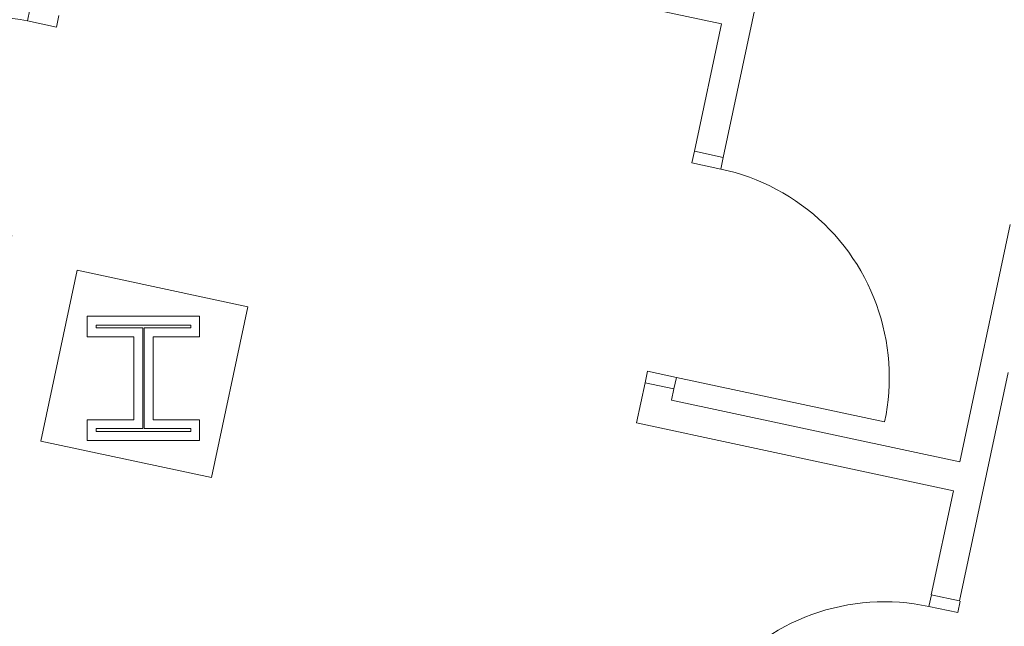
# Model space of a CAD drawing. Units: feet. Extents: x 20 to 1049, y 18 to 847.
# Drawn here: x 747 to 761, y 359 to 368 of the extents above; entities that cross this region are included whole.
import ezdxf

# ---------------------------------------------------------------- set-up
doc = ezdxf.new("R2010")
doc.units = ezdxf.units.FT
doc.header["$LTSCALE"] = 40
doc.header["$MEASUREMENT"] = 0
doc.header["$PDMODE"] = 1
doc.header["$PDSIZE"] = -2
doc.layers.get('0').update_dxf_attribs({"lineweight": 15})
doc.layers.add('Dimension', color=7, linetype='Continuous', lineweight=5)
doc.layers.add('PLAN', color=7, linetype='Continuous', lineweight=15)
doc.styles.add('Arial', font='Arial.ttf')
doc.dimstyles.new('Plan Dim', dxfattribs={"dimtxt": 4.756944, "dimasz": 0.556641, "dimexe": 0, "dimexo": 0, "dimgap": 0, "dimtad": 0, "dimtih": 1, "dimtoh": 1, "dimdec": 1, "dimzin": 4, "dimdsep": 46, "dimtxsty": 'Arial', "dimblk": 'VW_FILLEDARROW', "dimblk1": 'VW_FILLEDARROW', "dimblk2": 'VW_FILLEDARROW', "dimcen": 0, "dimse1": 1, "dimse2": 1, "dimadec": 0, "dimazin": 0, "dimtfac": 1, "dimtdec": 1, "dimtix": 1, "dimtofl": 0, "dimtmove": 0, "dimatfit": 0, "dimldrblk": 'VW_FILLEDARROW', "dimfxl": 1, "dimfrac": 2, "dimtolj": 1, "dimtzin": 4, "dimarcsym": 0})

# ---------------------------------------------------------------- blocks, each defined once
blk = doc.blocks.new('Group-88')
at = {"color": 0, "linetype": 'Continuous', "lineweight": 15, "transparency": 33554687}
for points in [[(192.54592, -137.02042, 0), (192.51117, -137.18342, 0), (192.10367, -137.0965, 0), (192.13842, -136.9335, 0)], [(192.51117, -137.18342, 0), (192.61317, -137.207, 0), (192.71425, -137.23425, 0), (192.81442, -137.26492, 0), (192.91342, -137.29908, 0), (193.01108, -137.33667, 0), (193.1075, -137.37767, 0), (193.20233, -137.422, 0), (193.29558, -137.46958, 0), (193.38717, -137.52042, 0), (193.47692, -137.57442, 0), (193.56467, -137.6315, 0), (193.65042, -137.69167, 0), (193.734, -137.75475, 0), (193.81533, -137.82067, 0), (193.89425, -137.88942, 0), (193.97083, -137.96092, 0), (194.04483, -138.035, 0), (194.11617, -138.11167, 0), (194.18483, -138.19075, 0), (194.25067, -138.27217, 0), (194.31358, -138.35583, 0), (194.37358, -138.44167, 0), (194.43058, -138.5295, 0), (194.48442, -138.61933, 0), (194.53508, -138.71092, 0), (194.58258, -138.80425, 0), (194.62675, -138.89925, 0), (194.66758, -138.99567, 0), (194.70508, -139.09342, 0), (194.73908, -139.1925, 0), (194.76967, -139.29267, 0), (194.79667, -139.39375, 0), (194.82017, -139.49583, 0), (194.84, -139.59867, 0), (194.85633, -139.70208, 0), (194.869, -139.806, 0), (194.87808, -139.91033, 0), (194.8835, -140.01492, 0), (194.88525, -140.11958, 0), (194.88333, -140.22433, 0), (194.87775, -140.32892, 0), (194.86858, -140.43317, 0), (194.85575, -140.53717, 0), (194.83925, -140.6405, 0), (194.81917, -140.74333, 0)], [(191.85042, -140.28042, 0), (191.88525, -140.11742, 0), (191.47775, -140.03042, 0), (191.443, -140.19342, 0)], [(194.81917, -140.74333, 0), (191.88525, -140.11742, 0)]]:
    blk.add_polyline3d(points, dxfattribs=at)
at = {"color": 0, "linetype": 'Continuous', "lineweight": 5, "transparency": 33554687}
for p in [(192.51117, -137.18342), (191.88525, -140.11742)]:
    blk.add_point(p, dxfattribs=at)
blk = doc.blocks.new('Group-90')
at = {"color": 0, "linetype": 'Continuous', "lineweight": 15, "transparency": 33554687}
for points in [[(195.4785, -143.18017, 0), (195.44375, -143.34317, 0), (195.85117, -143.43008, 0), (195.886, -143.26708, 0)], [(195.44375, -143.34317, 0), (195.34092, -143.32308, 0), (195.2375, -143.30658, 0), (195.13358, -143.29375, 0), (195.02933, -143.28458, 0), (194.92475, -143.279, 0), (194.82, -143.27708, 0), (194.71533, -143.27883, 0), (194.61075, -143.28425, 0), (194.50642, -143.29333, 0), (194.4025, -143.306, 0), (194.29908, -143.32233, 0), (194.19625, -143.34225, 0), (194.09417, -143.36567, 0), (193.993, -143.39275, 0), (193.89283, -143.42325, 0), (193.79383, -143.45725, 0), (193.69608, -143.49475, 0), (193.59967, -143.53558, 0), (193.50467, -143.57975, 0), (193.41133, -143.62725, 0), (193.31975, -143.67792, 0), (193.22992, -143.73175, 0), (193.14208, -143.78875, 0), (193.05625, -143.84875, 0), (192.97258, -143.91175, 0), (192.89117, -143.97758, 0), (192.81208, -144.04617, 0), (192.73542, -144.11758, 0), (192.66133, -144.1915, 0), (192.58983, -144.26808, 0), (192.52108, -144.34708, 0), (192.45517, -144.42842, 0), (192.39208, -144.512, 0), (192.33192, -144.59767, 0), (192.27483, -144.6855, 0), (192.22083, -144.77517, 0), (192.17, -144.86675, 0), (192.12242, -144.96, 0), (192.07808, -145.05483, 0), (192.03708, -145.15125, 0), (191.9995, -145.249, 0), (191.96533, -145.34792, 0), (191.93467, -145.44808, 0), (191.90742, -145.54917, 0), (191.88383, -145.65117, 0)], [(191.88383, -145.65117, 0), (194.81783, -146.27708, 0)], [(194.783, -146.44008, 0), (194.81783, -146.27708, 0), (195.22525, -146.36408, 0), (195.1905, -146.52708, 0)]]:
    blk.add_polyline3d(points, dxfattribs=at)
at = {"color": 0, "linetype": 'Continuous', "lineweight": 5, "transparency": 33554687}
for p in [(195.44375, -143.34317), (194.81783, -146.27708)]:
    blk.add_point(p, dxfattribs=at)
blk = doc.blocks.new('Group-93')
at = {"color": 0, "linetype": 'Continuous', "lineweight": 15, "transparency": 33554687}
for points in [[(182.77342, -134.9355, 0), (182.73858, -135.0985, 0), (183.14608, -135.18542, 0), (183.18092, -135.02242, 0)], [(182.73858, -135.0985, 0), (182.63583, -135.0785, 0), (182.53242, -135.062, 0), (182.4285, -135.04917, 0), (182.32417, -135.03992, 0), (182.21967, -135.03442, 0), (182.11492, -135.0325, 0), (182.01025, -135.03425, 0), (181.90567, -135.03967, 0), (181.80133, -135.04867, 0), (181.69742, -135.06142, 0), (181.59392, -135.07767, 0), (181.49117, -135.09758, 0), (181.38908, -135.12108, 0), (181.28792, -135.14808, 0), (181.18775, -135.17867, 0), (181.08875, -135.21267, 0), (180.99092, -135.25008, 0), (180.8945, -135.29092, 0), (180.79958, -135.33517, 0), (180.70625, -135.38258, 0), (180.61467, -135.43333, 0), (180.52483, -135.48717, 0), (180.437, -135.54417, 0), (180.35117, -135.60417, 0), (180.2675, -135.66708, 0), (180.18608, -135.73292, 0), (180.107, -135.80158, 0), (180.03033, -135.87292, 0), (179.95625, -135.94692, 0), (179.88475, -136.02342, 0), (179.816, -136.10242, 0), (179.75008, -136.18375, 0), (179.687, -136.26733, 0), (179.62683, -136.35308, 0), (179.56975, -136.44083, 0), (179.51575, -136.53058, 0), (179.46492, -136.62208, 0), (179.41733, -136.71542, 0), (179.373, -136.81025, 0), (179.332, -136.90658, 0), (179.29442, -137.00433, 0), (179.26025, -137.10333, 0), (179.2295, -137.20342, 0), (179.20233, -137.30458, 0), (179.17875, -137.40658, 0)], [(179.17875, -137.40658, 0), (182.11267, -138.0325, 0)], [(182.07792, -138.1955, 0), (182.11267, -138.0325, 0), (182.52017, -138.11942, 0), (182.48542, -138.28242, 0)]]:
    blk.add_polyline3d(points, dxfattribs=at)
at = {"color": 0, "linetype": 'Continuous', "lineweight": 5, "transparency": 33554687}
for p in [(182.73858, -135.0985), (182.11267, -138.0325)]:
    blk.add_point(p, dxfattribs=at)
blk = doc.blocks.new('VW_FILLEDARROW')
at = {"color": 0, "linetype": 'Continuous', "lineweight": 5, "transparency": 16777216, "flags": 128}
blk.add_lwpolyline([(-1, 0.268), (0, 0), (-1, -0.268)], close=True, dxfattribs=at)
blk = doc.blocks.new('*D586')
at = {"layer": 'Dimension', "color": 0, "linetype": 'Continuous', "lineweight": -2, "transparency": 33554687}
for p, q in [((699.536, 362.25), (721.311, 356.146)), ((752.408, 347.428), (730.634, 353.532))]:
    blk.add_line(p, q, dxfattribs=at)
at = {"layer": 'Dimension', "color": 0, "lineweight": -2, "xscale": 0.556640625, "yscale": 0.556640625, "zscale": 0.556640625}
for p, rotation in [((699, 362.4), 164.3402455512464), ((752.944, 347.278), 344.3402455512464)]:
    blk.add_blockref('VW_FILLEDARROW', p, dxfattribs=dict(at, rotation=rotation))
at = {"layer": 'Dimension', "color": 0, "lineweight": 18, "transparency": 33554687, "insert": (725.972, 354.839), "char_height": 4.7569, "attachment_point": 5, "style": 'Arial'}
blk.add_mtext("\\A1;56'", dxfattribs=at)

msp = doc.modelspace()

# ---------------------------------------------------------------- linework, layer by layer
at = {"layer": 'PLAN', "linetype": 'Continuous', "lineweight": 15, "transparency": 33554687}
for p, q in [((747.932, 369.368), (756.89, 367.457)), ((756.915, 365.577), (757.384, 367.778)), ((756.507, 365.664), (756.89, 367.457)), ((756.507, 365.664), (756.915, 365.577)), ((760.959, 364.63), (760.247, 361.291)), ((760.93, 362.548), (760.244, 359.333)), ((755.812, 362.404), (755.691, 361.837)), ((755.812, 362.404), (756.219, 362.317)), ((756.219, 362.317), (756.185, 362.158)), ((760.247, 361.291), (756.185, 362.158)), ((760.16, 360.884), (755.691, 361.837)), ((760.16, 360.884), (759.847, 359.417)), ((759.847, 359.417), (760.244, 359.333))]:
    msp.add_line(p, q, dxfattribs=at)
at = {"layer": 'PLAN', "linetype": 'Continuous', "lineweight": 15, "transparency": 33554687, "flags": 128}
for points in [[(747.296, 361.582), (749.702, 361.069), (750.215, 363.474), (747.809, 363.987), (747.296, 361.582)], [(747.951, 363.342), (749.534, 363.342), (749.534, 363.05), (748.878, 363.05), (748.878, 361.883), (749.534, 361.883), (749.534, 361.592), (747.951, 361.592), (747.951, 361.883), (748.607, 361.883), (748.607, 363.05), (747.951, 363.05), (747.951, 363.342)], [(748.076, 363.217), (749.409, 363.217), (749.409, 363.175), (748.753, 363.175), (748.753, 361.758), (749.409, 361.758), (749.409, 361.717), (748.076, 361.717), (748.076, 361.758), (748.732, 361.758), (748.732, 363.175), (748.076, 363.175), (748.076, 363.217)]]:
    msp.add_lwpolyline(points, close=True, dxfattribs=at)

# ---------------------------------------------------------------- block references
at = {"layer": 'PLAN', "transparency": 33554687}
for name in ['Group-93', 'Group-88', 'Group-90']:
    msp.add_blockref(name, (564.369, 502.597), dxfattribs=at)

# ---------------------------------------------------------------- dimensions: what is measured, and where the dimension line sits
at = {"layer": 'Dimension', "linetype": 'Continuous', "lineweight": 18, "transparency": 33554687}
dim = msp.add_aligned_dim(p1=(699, 362.4), p2=(752.944, 347.278), distance=0, dimstyle='Plan Dim', override={"dimgap": 0.625, "dimdec": 0, "dimpost": "<>'", "dimtxsty": 'Arial'}, dxfattribs=at)
dim.commit()
dim.dimension.update_dxf_attribs({"geometry": '*D586', "text_midpoint": (725.972, 354.839)})

doc.saveas('drawing.dxf')
